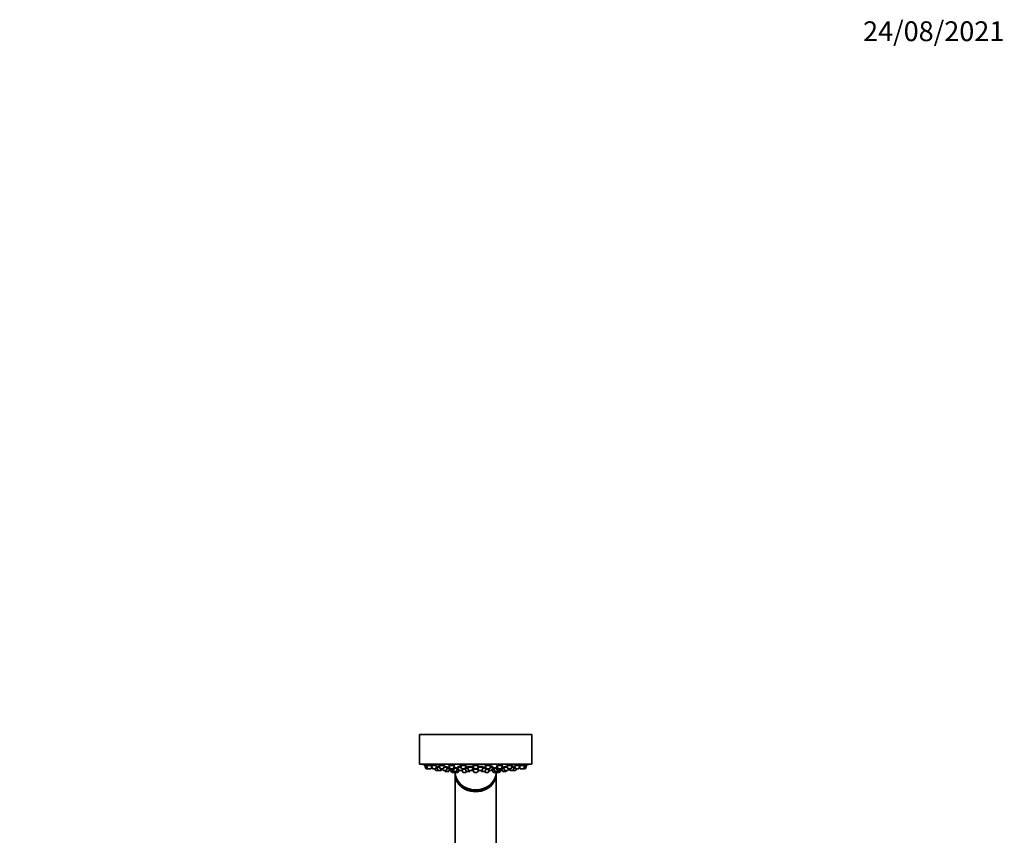
# Model space of a CAD drawing. Units: millimetres. Extents: x 0 to 1449, y 0 to 2760.
# Drawn here: x 853 to 1449, y 2252 to 2745 of the extents above; entities that cross this region are included whole.
import ezdxf
from ezdxf import colors
from ezdxf.entities.mleader import LeaderData, LeaderLine
from ezdxf.math import Vec2, Vec3

# ---------------------------------------------------------------- set-up
doc = ezdxf.new("R2010")
doc.units = ezdxf.units.MM
doc.layers.add('DV4_Défaut', color=7, linetype='Continuous')
doc.layers.add('Défaut', color=7, linetype='Continuous')

# ---------------------------------------------------------------- blocks, each defined once
blk = doc.blocks.new('_DOT')
at = {"color": 0}
blk.add_line((0, 0), (-1, 0), dxfattribs=at)
at = {"color": 0, "const_width": 0.333}
blk.add_lwpolyline([(-0.1665, 0, 1), (0.1665, 0, 1)], format="xyb", close=True, dxfattribs=at)
blk = doc.blocks.new('SE3')
at = {"layer": 'DV4_Défaut', "color": 7, "linetype": 'Continuous', "lineweight": 35}
for p, q in [((1095, 2312.61), (1163, 2312.61)), ((1095, 2312.61), (1095, 2294.61)), ((1163, 2294.61), (1163, 2312.61)), ((1095, 2294.61), (1163, 2294.61)), ((1098.25, 2293.82), (1099.24, 2293.82)), ((1098.25, 2293.82), (1098.93, 2292.01)), ((1098.4, 2294.24), (1098.4, 2293.82)), ((1099.21, 2291.82), (1100.2, 2291.82)), ((1099.24, 2293.82), (1102.12, 2293.82)), ((1099.24, 2293.82), (1099.92, 2292.01)), ((1099.39, 2294.23), (1099.39, 2293.82)), ((1100.2, 2291.82), (1101.79, 2291.82)), ((1102.07, 2292.01), (1102.44, 2293.01)), ((1102.14, 2293.82), (1105.28, 2293.82)), ((1102.14, 2293.82), (1102.82, 2292.01)), ((1102.29, 2294.2), (1102.29, 2293.82)), ((1103.1, 2291.82), (1104.68, 2291.82)), ((1104.33, 2291.82), (1104.61, 2291.07)), ((1104.89, 2290.88), (1106.42, 2290.88)), ((1104.96, 2292.01), (1105.64, 2293.82)), ((1105.29, 2292.88), (1105.47, 2292.88)), ((1105.47, 2292.88), (1107.1, 2292.88)), ((1105.47, 2292.88), (1106.14, 2291.07)), ((1105.72, 2293.3), (1105.72, 2292.88)), ((1106.42, 2290.88), (1108.01, 2290.88)), ((1106.75, 2293.82), (1110.08, 2293.82)), ((1106.75, 2293.82), (1107.43, 2292.01)), ((1106.9, 2294.16), (1106.9, 2293.82)), ((1107.71, 2291.82), (1109.29, 2291.82)), ((1108.01, 2290.88), (1108.17, 2290.88)), ((1108.29, 2291.07), (1108.57, 2291.82)), ((1108.45, 2291.07), (1108.72, 2291.82)), ((1108.89, 2291.82), (1109.16, 2291.07)), ((1109.44, 2290.88), (1111.03, 2290.88)), ((1109.57, 2292.01), (1110.25, 2293.82)), ((1109.9, 2292.88), (1111.99, 2292.88)), ((1110.34, 2290.88), (1110.55, 2290.33)), ((1110.83, 2290.13), (1112.41, 2290.13)), ((1111.31, 2291.07), (1111.99, 2292.88)), ((1111.71, 2292.13), (1113.07, 2292.13)), ((1112.69, 2290.33), (1113.22, 2291.73)), ((1112.75, 2293.82), (1116.25, 2293.82)), ((1112.75, 2293.82), (1113.43, 2292.01)), ((1112.79, 2292.88), (1113.11, 2292.88)), ((1112.79, 2292.88), (1113.46, 2291.07)), ((1112.9, 2294.1), (1112.9, 2293.82)), ((1113.04, 2293.22), (1113.04, 2292.88)), ((1113.71, 2291.82), (1115.3, 2291.82)), ((1113.74, 2290.88), (1115.33, 2290.88)), ((1114.05, 2290.88), (1114.43, 2289.87)), ((1114.71, 2289.67), (1116.3, 2289.67)), ((1115, 2290.88), (1115.2, 2290.33)), ((1115.48, 2290.13), (1117.07, 2290.13)), ((1115.58, 2292.01), (1116.25, 2293.82)), ((1115.61, 2291.07), (1116.29, 2292.88)), ((1115.9, 2292.88), (1116.29, 2292.88)), ((1116.01, 2292.13), (1118.03, 2292.13)), ((1116.04, 2292.88), (1116.04, 2292.94)), ((1116.14, 2290.13), (1116.24, 2289.87)), ((1116.5, 2289.67), (1116.5, 2289.07)), ((1116.52, 2289.67), (1118.11, 2289.67)), ((1117.35, 2290.33), (1118.03, 2292.13)), ((1117.85, 2291.67), (1118.52, 2291.67)), ((1117.88, 2292.13), (1117.88, 2292.26)), ((1118.07, 2292.88), (1120.1, 2292.88)), ((1118.07, 2292.88), (1118.75, 2291.07)), ((1118.32, 2293.22), (1118.32, 2292.88)), ((1118.39, 2289.87), (1118.8, 2290.98)), ((1119.03, 2290.88), (1120.61, 2290.88)), ((1119.75, 2293.82), (1123.25, 2293.82)), ((1119.75, 2293.82), (1120.43, 2292.01)), ((1119.9, 2294.09), (1119.9, 2293.82)), ((1120.61, 2290.88), (1120.8, 2290.88)), ((1120.71, 2291.82), (1122.29, 2291.82)), ((1120.78, 2290.93), (1121.18, 2289.87)), ((1120.9, 2291.07), (1121.17, 2291.82)), ((1121.12, 2291.67), (1122.77, 2291.67)), ((1121.46, 2289.67), (1123.05, 2289.67)), ((1122.57, 2292.01), (1123.25, 2293.82)), ((1122.61, 2292.1), (1123.27, 2290.33)), ((1122.62, 2292.13), (1124.26, 2292.13)), ((1122.75, 2292.43), (1122.75, 2292.13)), ((1123.1, 2293.82), (1123.1, 2293.9)), ((1123.33, 2289.87), (1123.44, 2290.15)), ((1123.55, 2290.13), (1125.14, 2290.13)), ((1123.98, 2292.88), (1127.48, 2292.88)), ((1123.98, 2292.88), (1124.66, 2291.07)), ((1124.23, 2293.18), (1124.23, 2292.88)), ((1124.94, 2290.88), (1126.53, 2290.88)), ((1125.42, 2290.33), (1125.63, 2290.88)), ((1126.81, 2291.07), (1127.48, 2292.88)), ((1126.96, 2291.48), (1127.4, 2291.48)), ((1127.23, 2292.88), (1127.23, 2293.11)), ((1127.25, 2293.82), (1130.75, 2293.82)), ((1127.25, 2293.82), (1127.93, 2292.01)), ((1127.25, 2291.67), (1130.57, 2291.67)), ((1127.25, 2291.67), (1127.93, 2289.87)), ((1127.4, 2294.02), (1127.4, 2293.82)), ((1127.4, 2291.95), (1127.4, 2291.67)), ((1128.21, 2291.82), (1129.8, 2291.82)), ((1128.21, 2289.67), (1129.8, 2289.67)), ((1130.08, 2292.01), (1130.75, 2293.82)), ((1130.08, 2289.87), (1130.66, 2291.43)), ((1130.26, 2292.5), (1130.8, 2291.07)), ((1130.4, 2292.88), (1133.62, 2292.88)), ((1130.6, 2293.82), (1130.6, 2293.97)), ((1131.08, 2290.88), (1132.66, 2290.88)), ((1132.38, 2290.88), (1132.59, 2290.33)), ((1132.87, 2290.13), (1134.46, 2290.13)), ((1132.94, 2291.07), (1133.62, 2292.88)), ((1133.34, 2292.13), (1135.39, 2292.13)), ((1133.37, 2292.88), (1133.37, 2293.17)), ((1134.57, 2290.15), (1134.68, 2289.87)), ((1134.74, 2290.33), (1135.4, 2292.1)), ((1134.76, 2293.82), (1138.26, 2293.82)), ((1134.76, 2293.82), (1135.44, 2292.01)), ((1134.96, 2289.67), (1136.55, 2289.67)), ((1135.24, 2291.67), (1136.51, 2291.67)), ((1135.26, 2292.13), (1135.26, 2292.43)), ((1135.72, 2291.82), (1137.3, 2291.82)), ((1136.46, 2291.82), (1136.74, 2291.07)), ((1136.83, 2289.87), (1137.21, 2290.88)), ((1137.02, 2290.88), (1138.6, 2290.88)), ((1137.58, 2292.01), (1138.26, 2293.82)), ((1137.91, 2292.88), (1139.56, 2292.88)), ((1138.11, 2293.82), (1138.11, 2294.04)), ((1138.6, 2290.88), (1138.98, 2290.88)), ((1138.88, 2291.07), (1139.56, 2292.88)), ((1139.03, 2291.46), (1139.62, 2289.87)), ((1139.1, 2291.67), (1140.15, 2291.67)), ((1139.31, 2292.88), (1139.31, 2293.22)), ((1139.9, 2289.67), (1141.49, 2289.67)), ((1139.98, 2292.13), (1141.68, 2292.13)), ((1139.98, 2292.13), (1140.66, 2290.33)), ((1140.13, 2292.26), (1140.13, 2292.13)), ((1140.94, 2290.13), (1142.52, 2290.13)), ((1141.4, 2292.88), (1142.11, 2292.88)), ((1141.4, 2292.88), (1142.07, 2291.07)), ((1141.5, 2289.07), (1141.5, 2289.67)), ((1141.65, 2293.01), (1141.65, 2292.88)), ((1141.71, 2289.67), (1143.3, 2289.67)), ((1141.75, 2293.82), (1145.25, 2293.82)), ((1141.75, 2293.82), (1142.43, 2292.01)), ((1141.77, 2289.87), (1141.87, 2290.13)), ((1142.36, 2290.88), (1143.94, 2290.88)), ((1142.71, 2291.82), (1144.3, 2291.82)), ((1142.81, 2290.33), (1143.01, 2290.88)), ((1143.58, 2289.87), (1143.96, 2290.88)), ((1143.96, 2290.88), (1144.27, 2290.88)), ((1144.22, 2291.07), (1144.55, 2291.96)), ((1144.55, 2291.07), (1144.79, 2291.73)), ((1144.58, 2292.01), (1145.25, 2293.82)), ((1144.64, 2292.13), (1146.05, 2292.13)), ((1144.64, 2292.13), (1145.32, 2290.33)), ((1144.79, 2292.21), (1144.79, 2292.13)), ((1145.1, 2293.82), (1145.1, 2294.1)), ((1145.6, 2290.13), (1147.18, 2290.13)), ((1145.77, 2292.88), (1148.11, 2292.88)), ((1145.77, 2292.88), (1146.45, 2291.07)), ((1146.73, 2290.88), (1148.32, 2290.88)), ((1147.46, 2290.33), (1147.67, 2290.88)), ((1147.76, 2293.82), (1148.44, 2292.01)), ((1147.91, 2293.82), (1151.26, 2293.82)), ((1148.32, 2290.88), (1148.56, 2290.88)), ((1148.6, 2291.07), (1148.88, 2291.82)), ((1148.72, 2291.82), (1150.3, 2291.82)), ((1148.85, 2291.07), (1149.12, 2291.82)), ((1149.28, 2291.82), (1149.56, 2291.07)), ((1149.84, 2290.88), (1151.43, 2290.88)), ((1150.58, 2292.01), (1151.26, 2293.82)), ((1150.91, 2292.88), (1152.39, 2292.88)), ((1151.11, 2293.82), (1151.11, 2294.16)), ((1151.43, 2290.88), (1151.48, 2290.88)), ((1151.48, 2290.88), (1153.07, 2290.88)), ((1151.71, 2291.07), (1152.39, 2292.88)), ((1152.14, 2292.88), (1152.14, 2293.3)), ((1152.37, 2293.82), (1153.05, 2292.01)), ((1152.39, 2292.88), (1152.72, 2292.88)), ((1152.74, 2293.82), (1155.87, 2293.82)), ((1153.07, 2290.88), (1153.12, 2290.88)), ((1153.33, 2291.82), (1154.91, 2291.82)), ((1153.35, 2291.07), (1153.63, 2291.82)), ((1153.4, 2291.07), (1153.68, 2291.82)), ((1155.19, 2292.01), (1155.87, 2293.82)), ((1155.57, 2293.01), (1155.94, 2292.01)), ((1155.72, 2293.82), (1155.72, 2294.2)), ((1155.89, 2293.82), (1158.77, 2293.82)), ((1156.22, 2291.82), (1157.81, 2291.82)), ((1157.81, 2291.82), (1158.8, 2291.82)), ((1158.09, 2292.01), (1158.77, 2293.82)), ((1158.62, 2293.82), (1158.62, 2294.22)), ((1158.77, 2293.82), (1159.75, 2293.82)), ((1159.08, 2292.01), (1159.75, 2293.82)), ((1159.6, 2294.24), (1159.6, 2294.24)), ((1159.6, 2293.82), (1159.6, 2294.24)), ((1116.5, 2288.78), (1116.5, 2228.78)), ((1141.5, 2228.78), (1141.5, 2288.78))]:
    blk.add_line(p, q, dxfattribs=at)
at = {"layer": 'DV4_Défaut', "color": 7, "linetype": 'Continuous', "lineweight": 18}
for p, q in [((1098.93, 2292.01), (1099.92, 2292.01)), ((1099.92, 2292.01), (1102.07, 2292.01)), ((1102.82, 2292.01), (1104.96, 2292.01)), ((1104.61, 2291.07), (1106.14, 2291.07)), ((1106.14, 2291.07), (1108.29, 2291.07)), ((1107.43, 2292.01), (1109.57, 2292.01)), ((1108.29, 2291.07), (1108.45, 2291.07)), ((1109.16, 2291.07), (1111.31, 2291.07)), ((1110.55, 2290.33), (1112.69, 2290.33)), ((1113.43, 2292.01), (1115.58, 2292.01)), ((1113.46, 2291.07), (1115.61, 2291.07)), ((1114.43, 2289.87), (1116.24, 2289.87)), ((1115.2, 2290.33), (1117.35, 2290.33)), ((1116.24, 2289.87), (1118.39, 2289.87)), ((1118.75, 2291.07), (1120.9, 2291.07)), ((1120.43, 2292.01), (1122.57, 2292.01)), ((1121.18, 2289.87), (1123.33, 2289.87)), ((1123.27, 2290.33), (1125.42, 2290.33)), ((1124.66, 2291.07), (1126.81, 2291.07)), ((1127.39, 2291.48), (1126.96, 2291.48)), ((1127.93, 2292.01), (1130.08, 2292.01)), ((1127.93, 2289.87), (1130.08, 2289.87)), ((1130.8, 2291.07), (1132.94, 2291.07)), ((1132.59, 2290.33), (1134.74, 2290.33)), ((1134.68, 2289.87), (1136.83, 2289.87)), ((1135.44, 2292.01), (1137.58, 2292.01)), ((1136.74, 2291.07), (1138.88, 2291.07)), ((1138.88, 2291.07), (1139.17, 2291.07)), ((1139.62, 2289.87), (1141.77, 2289.87)), ((1140.66, 2290.33), (1142.81, 2290.33)), ((1141.77, 2289.87), (1143.58, 2289.87)), ((1142.07, 2291.07), (1144.22, 2291.07)), ((1142.43, 2292.01), (1144.58, 2292.01)), ((1144.22, 2291.07), (1144.55, 2291.07)), ((1145.32, 2290.33), (1147.46, 2290.33)), ((1146.45, 2291.07), (1148.6, 2291.07)), ((1148.44, 2292.01), (1150.58, 2292.01)), ((1148.6, 2291.07), (1148.85, 2291.07)), ((1149.56, 2291.07), (1151.71, 2291.07)), ((1151.71, 2291.07), (1153.35, 2291.07)), ((1153.05, 2292.01), (1155.19, 2292.01)), ((1153.35, 2291.07), (1153.4, 2291.07)), ((1155.94, 2292.01), (1158.09, 2292.01)), ((1158.09, 2292.01), (1159.08, 2292.01))]:
    blk.add_line(p, q, dxfattribs=at)
at = {"layer": 'DV4_Défaut', "color": 7, "linetype": 'Continuous', "lineweight": 35}
for centre, radius, start, end in [((1129, 2457.53), 166.13, 258.71847, 259.38836), ((1099.21, 2292.12), 0.3, 200.55605, 270), ((1100.2, 2292.12), 0.3, 200.55605, 270), ((1101.79, 2292.12), 0.3, 270, 339.44395), ((1103.1, 2292.12), 0.3, 200.55605, 270), ((1104.89, 2291.18), 0.3, 200.55605, 270), ((1104.68, 2292.12), 0.3, 270, 339.44395), ((1106.42, 2291.18), 0.3, 200.55605, 270), ((1107.71, 2292.12), 0.3, 200.55605, 270), ((1108.01, 2291.18), 0.3, 270, 339.44395), ((1108.17, 2291.18), 0.3, 270, 339.44395), ((1109.44, 2291.18), 0.3, 200.55605, 270), ((1109.29, 2292.12), 0.3, 270, 339.44395), ((1110.83, 2290.43), 0.3, 200.55605, 270), ((1111.03, 2291.18), 0.3, 270, 339.44395), ((1112.41, 2290.43), 0.3, 270, 339.44395), ((1113.71, 2292.12), 0.3, 200.55605, 270), ((1113.74, 2291.18), 0.3, 200.55605, 270), ((1114.71, 2289.97), 0.3, 200.55605, 270), ((1115.48, 2290.43), 0.3, 200.55605, 270), ((1115.3, 2292.12), 0.3, 270, 339.44395), ((1115.33, 2291.18), 0.3, 270, 339.44395), ((1116.52, 2289.97), 0.3, 200.55605, 270), ((1116.3, 2289.97), 0.3, 270, 291.96842), ((1117.07, 2290.43), 0.3, 270, 339.44395), ((1118.11, 2289.97), 0.3, 270, 339.44395), ((1119.03, 2291.18), 0.3, 200.55605, 270), ((1120.71, 2292.12), 0.3, 200.55605, 270), ((1120.61, 2291.18), 0.3, 270, 339.44395), ((1121.46, 2289.97), 0.3, 200.55605, 270), ((1122.29, 2292.12), 0.3, 270, 339.44395), ((1123.05, 2289.97), 0.3, 270, 339.44395), ((1123.55, 2290.43), 0.3, 200.55605, 270), ((1124.94, 2291.18), 0.3, 200.55605, 270), ((1125.14, 2290.43), 0.3, 270, 339.44395), ((1129, 2301.88), 11.35, 255.70269, 263.16916), ((1126.53, 2291.18), 0.3, 270, 339.44395), ((1128.21, 2292.12), 0.3, 200.55605, 270), ((1128.21, 2289.97), 0.3, 200.55605, 270), ((1129.8, 2292.12), 0.3, 270, 339.44395), ((1129.8, 2289.97), 0.3, 270, 339.44395), ((1129, 2301.88), 11.35, 276.83084, 284.29731), ((1131.08, 2291.18), 0.3, 200.55605, 270), ((1132.87, 2290.43), 0.3, 200.55605, 270), ((1132.66, 2291.18), 0.3, 270, 339.44395), ((1134.46, 2290.43), 0.3, 270, 339.44395), ((1134.96, 2289.97), 0.3, 200.55605, 270), ((1135.72, 2292.12), 0.3, 200.55605, 270), ((1136.55, 2289.97), 0.3, 270, 339.44395), ((1137.02, 2291.18), 0.3, 200.55605, 270), ((1137.3, 2292.12), 0.3, 270, 339.44395), ((1138.6, 2291.18), 0.3, 270, 339.44395), ((1138.98, 2291.18), 0.3, 270, 318.95437), ((1139.9, 2289.97), 0.3, 200.55605, 270), ((1140.94, 2290.43), 0.3, 200.55605, 270), ((1141.49, 2289.97), 0.3, 270, 339.44395), ((1141.71, 2289.97), 0.3, 248.03125, 270), ((1142.36, 2291.18), 0.3, 200.55605, 270), ((1142.71, 2292.12), 0.3, 200.55605, 270), ((1142.52, 2290.43), 0.3, 270, 339.44395), ((1143.3, 2289.97), 0.3, 270, 339.44395), ((1143.94, 2291.18), 0.3, 270, 339.44395), ((1144.27, 2291.18), 0.3, 270, 339.44395), ((1144.3, 2292.12), 0.3, 270, 339.44395), ((1129, 2457.53), 166.13, 275.39252, 275.45282), ((1145.6, 2290.43), 0.3, 200.55605, 270), ((1146.73, 2291.18), 0.3, 200.55605, 270), ((1147.18, 2290.43), 0.3, 270, 339.44395), ((1148.32, 2291.18), 0.3, 270, 339.44395), ((1148.72, 2292.12), 0.3, 200.55605, 270), ((1148.56, 2291.18), 0.3, 270, 339.44395), ((1149.84, 2291.18), 0.3, 200.55605, 270), ((1150.3, 2292.12), 0.3, 270, 339.44395), ((1151.43, 2291.18), 0.3, 270, 339.44395), ((1151.48, 2291.18), 0.3, 264.71789, 270), ((1153.33, 2292.12), 0.3, 200.55605, 270), ((1153.07, 2291.18), 0.3, 270, 339.44395), ((1153.12, 2291.18), 0.3, 270, 339.44395), ((1154.91, 2292.12), 0.3, 270, 339.44395), ((1156.22, 2292.12), 0.3, 200.55605, 270), ((1157.81, 2292.12), 0.3, 270, 339.44395), ((1158.8, 2292.12), 0.3, 270, 339.44395), ((1129, 2457.53), 166.13, 280.60911, 281.28153)]:
    blk.add_arc(centre, radius, start, end, dxfattribs=at)
for centre, major_axis, ratio, start_param, end_param in [((1129, 2289.87), (-12.5, 0), 0.866025, 0.018221, 3.123372), ((1128.36, 2301.88), (0, 11.33), 0.5, 2.858039, 3.015228), ((1129, 2289.07), (-12.5, 0), 0.866025, 0, 3.141593), ((1129, 2288.78), (-12.5, 0), 0.866025, 6.26979, 6.283185), ((1129, 2288.78), (-12.5, 0), 0.866025, 0, 3.154988)]:
    blk.add_ellipse(centre, major_axis=major_axis, ratio=ratio, start_param=start_param, end_param=end_param, dxfattribs=at)
for points, knots in [([(1099.42, 2294.06), (1099.35, 2294.07), (1099.27, 2294.08), (1099.2, 2294.1), (1099.05, 2294.12), (1098.9, 2294.15), (1098.78, 2294.17), (1098.67, 2294.19), (1098.57, 2294.21), (1098.51, 2294.22), (1098.45, 2294.23), (1098.41, 2294.24), (1098.41, 2294.24), (1098.41, 2294.24), (1098.4, 2294.24), (1098.4, 2294.24)], [0, 0, 0, 0, 0.128702, 0.128702, 0.128702, 0.415786, 0.415786, 0.415786, 0.69911, 0.69911, 0.69911, 0.978079, 0.978079, 0.978079, 1, 1, 1, 1]), ([(1102.11, 2293.81), (1102.01, 2293.84), (1101.89, 2293.86), (1101.76, 2293.89), (1101.6, 2293.92), (1101.42, 2293.95), (1101.24, 2293.98), (1101.07, 2294.02), (1100.88, 2294.05), (1100.7, 2294.08), (1100.52, 2294.11), (1100.34, 2294.13), (1100.19, 2294.16), (1100.03, 2294.18), (1099.89, 2294.2), (1099.77, 2294.21), (1099.66, 2294.22), (1099.56, 2294.23), (1099.5, 2294.24), (1099.44, 2294.24), (1099.4, 2294.24), (1099.39, 2294.23), (1099.39, 2294.23), (1099.39, 2294.23), (1099.39, 2294.23)], [0, 0, 0, 0, 0.1187994, 0.1187994, 0.1187994, 0.2647708, 0.2647708, 0.2647708, 0.4118186, 0.4118186, 0.4118186, 0.5584776, 0.5584776, 0.5584776, 0.7034281, 0.7034281, 0.7034281, 0.8461347, 0.8461347, 0.8461347, 0.9870846, 0.9870846, 0.9870846, 1, 1, 1, 1]), ([(1105.27, 2293.81), (1105.21, 2293.83), (1105.15, 2293.85), (1105.08, 2293.87), (1104.96, 2293.9), (1104.81, 2293.93), (1104.65, 2293.96), (1104.49, 2293.99), (1104.32, 2294.03), (1104.14, 2294.06), (1103.96, 2294.09), (1103.77, 2294.12), (1103.59, 2294.14), (1103.41, 2294.16), (1103.24, 2294.19), (1103.08, 2294.2), (1102.93, 2294.22), (1102.78, 2294.23), (1102.67, 2294.23), (1102.55, 2294.24), (1102.46, 2294.24), (1102.4, 2294.23), (1102.33, 2294.23), (1102.3, 2294.22), (1102.29, 2294.2), (1102.29, 2294.2), (1102.29, 2294.2), (1102.29, 2294.2)], [0, 0, 0, 0, 0.078769, 0.078769, 0.078769, 0.20966, 0.20966, 0.20966, 0.341767, 0.341767, 0.341767, 0.473832, 0.473832, 0.473832, 0.604583, 0.604583, 0.604583, 0.733343, 0.733343, 0.733343, 0.860353, 0.860353, 0.860353, 0.986613, 0.986613, 0.986613, 1, 1, 1, 1]), ([(1106.98, 2293.19), (1106.96, 2293.19), (1106.94, 2293.2), (1106.92, 2293.2), (1106.74, 2293.22), (1106.56, 2293.24), (1106.41, 2293.25), (1106.25, 2293.27), (1106.11, 2293.28), (1105.99, 2293.29), (1105.88, 2293.3), (1105.79, 2293.3), (1105.72, 2293.3), (1105.66, 2293.3), (1105.62, 2293.3), (1105.62, 2293.29), (1105.62, 2293.29), (1105.62, 2293.29), (1105.62, 2293.29)], [0, 0, 0, 0, 0.0299046, 0.0299046, 0.0299046, 0.2700822, 0.2700822, 0.2700822, 0.5080936, 0.5080936, 0.5080936, 0.7437599, 0.7437599, 0.7437599, 0.9779451, 0.9779451, 0.9779451, 1, 1, 1, 1]), ([(1110.1, 2293.75), (1110.1, 2293.76), (1110.1, 2293.76), (1110.1, 2293.77), (1110.09, 2293.79), (1110.04, 2293.82), (1109.97, 2293.85), (1109.91, 2293.88), (1109.81, 2293.91), (1109.69, 2293.94), (1109.56, 2293.97), (1109.42, 2294), (1109.26, 2294.04), (1109.1, 2294.07), (1108.92, 2294.1), (1108.74, 2294.12), (1108.56, 2294.15), (1108.37, 2294.17), (1108.19, 2294.19), (1108.02, 2294.21), (1107.84, 2294.22), (1107.69, 2294.23), (1107.54, 2294.24), (1107.4, 2294.24), (1107.28, 2294.24), (1107.17, 2294.23), (1107.07, 2294.23), (1107.01, 2294.21), (1106.94, 2294.2), (1106.91, 2294.18), (1106.9, 2294.16), (1106.9, 2294.16), (1106.9, 2294.16), (1106.9, 2294.15)], [0, 0, 0, 0, 0.019098, 0.019098, 0.019098, 0.126378, 0.126378, 0.126378, 0.234853, 0.234853, 0.234853, 0.344527, 0.344527, 0.344527, 0.454425, 0.454425, 0.454425, 0.563445, 0.563445, 0.563445, 0.670875, 0.670875, 0.670875, 0.776737, 0.776737, 0.776737, 0.881749, 0.881749, 0.881749, 0.986968, 0.986968, 0.986968, 1, 1, 1, 1]), ([(1111.84, 2292.89), (1111.84, 2292.89), (1111.84, 2292.9), (1111.83, 2292.9), (1111.82, 2292.92), (1111.78, 2292.94), (1111.71, 2292.96), (1111.64, 2292.98), (1111.54, 2293.01), (1111.42, 2293.03), (1111.3, 2293.06), (1111.15, 2293.08), (1110.99, 2293.11), (1110.83, 2293.13), (1110.65, 2293.16), (1110.48, 2293.18), (1110.33, 2293.2), (1110.18, 2293.22), (1110.03, 2293.23)], [0, 0, 0, 0, 0.039343, 0.039343, 0.039343, 0.23623, 0.23623, 0.23623, 0.434532, 0.434532, 0.434532, 0.634576, 0.634576, 0.634576, 0.835402, 0.835402, 0.835402, 1, 1, 1, 1]), ([(1113.03, 2292.25), (1112.97, 2292.26), (1112.89, 2292.28), (1112.79, 2292.29), (1112.67, 2292.3), (1112.53, 2292.32), (1112.37, 2292.34), (1112.21, 2292.36), (1112.04, 2292.38), (1111.86, 2292.4), (1111.84, 2292.4), (1111.83, 2292.4), (1111.81, 2292.41)], [0, 0, 0, 0, 0.2694777, 0.2694777, 0.2694777, 0.618364, 0.618364, 0.618364, 0.9691181, 0.9691181, 0.9691181, 1, 1, 1, 1]), ([(1116.1, 2293.81), (1116.1, 2293.82), (1116.1, 2293.82), (1116.1, 2293.83), (1116.09, 2293.85), (1116.05, 2293.89), (1115.98, 2293.92), (1115.91, 2293.95), (1115.82, 2293.98), (1115.69, 2294.01), (1115.57, 2294.04), (1115.42, 2294.08), (1115.26, 2294.1), (1115.1, 2294.13), (1114.93, 2294.16), (1114.75, 2294.18), (1114.57, 2294.2), (1114.38, 2294.21), (1114.21, 2294.22), (1114.03, 2294.23), (1113.86, 2294.24), (1113.7, 2294.24), (1113.55, 2294.24), (1113.41, 2294.23), (1113.3, 2294.22), (1113.18, 2294.21), (1113.09, 2294.2), (1113.02, 2294.18), (1112.95, 2294.16), (1112.92, 2294.13), (1112.91, 2294.11), (1112.91, 2294.1), (1112.9, 2294.1), (1112.9, 2294.1)], [0, 0, 0, 0, 0.0168677, 0.0168677, 0.0168677, 0.1253288, 0.1253288, 0.1253288, 0.2347898, 0.2347898, 0.2347898, 0.3447401, 0.3447401, 0.3447401, 0.4540579, 0.4540579, 0.4540579, 0.5618962, 0.5618962, 0.5618962, 0.6680908, 0.6680908, 0.6680908, 0.7732159, 0.7732159, 0.7732159, 0.8782894, 0.8782894, 0.8782894, 0.9843252, 0.9843252, 0.9843252, 1, 1, 1, 1]), ([(1112.94, 2293.21), (1112.94, 2293.21), (1112.94, 2293.2), (1112.95, 2293.19), (1112.96, 2293.18), (1112.99, 2293.16), (1113.02, 2293.15)], [0, 0, 0, 0, 0.433894, 0.433894, 0.433894, 1, 1, 1, 1]), ([(1116.02, 2292.88), (1116.04, 2292.88), (1116.05, 2292.88), (1116.06, 2292.89), (1116.12, 2292.9), (1116.14, 2292.92), (1116.14, 2292.94), (1116.13, 2292.95), (1116.12, 2292.97), (1116.09, 2292.98)], [0, 0, 0, 0, 0.137647, 0.137647, 0.137647, 0.671503, 0.671503, 0.671503, 1, 1, 1, 1]), ([(1117.88, 2292.26), (1117.88, 2292.26), (1117.87, 2292.27), (1117.87, 2292.27), (1117.85, 2292.28), (1117.81, 2292.3), (1117.73, 2292.32), (1117.66, 2292.34), (1117.56, 2292.36), (1117.43, 2292.38), (1117.31, 2292.4), (1117.16, 2292.42), (1117, 2292.44), (1116.84, 2292.45), (1116.66, 2292.47), (1116.48, 2292.49), (1116.37, 2292.5), (1116.26, 2292.51), (1116.15, 2292.51)], [0, 0, 0, 0, 0.05414, 0.05414, 0.05414, 0.258171, 0.258171, 0.258171, 0.463058, 0.463058, 0.463058, 0.66876, 0.66876, 0.66876, 0.87455, 0.87455, 0.87455, 1, 1, 1, 1]), ([(1118.44, 2291.92), (1118.33, 2291.93), (1118.2, 2291.95), (1118.06, 2291.96), (1118.03, 2291.96), (1118, 2291.96), (1117.97, 2291.97)], [0, 0, 0, 0, 0.8294574, 0.8294574, 0.8294574, 1, 1, 1, 1]), ([(1119.95, 2293.28), (1119.9, 2293.28), (1119.84, 2293.28), (1119.78, 2293.29), (1119.6, 2293.3), (1119.42, 2293.3), (1119.25, 2293.3), (1119.09, 2293.3), (1118.93, 2293.3), (1118.79, 2293.29), (1118.66, 2293.29), (1118.54, 2293.27), (1118.45, 2293.26), (1118.36, 2293.24), (1118.29, 2293.22), (1118.26, 2293.2), (1118.22, 2293.18), (1118.21, 2293.16), (1118.24, 2293.13), (1118.25, 2293.12), (1118.27, 2293.11), (1118.3, 2293.09)], [0, 0, 0, 0, 0.056028, 0.056028, 0.056028, 0.226614, 0.226614, 0.226614, 0.395986, 0.395986, 0.395986, 0.565177, 0.565177, 0.565177, 0.735278, 0.735278, 0.735278, 0.906989, 0.906989, 0.906989, 1, 1, 1, 1]), ([(1123.1, 2293.88), (1123.1, 2293.89), (1123.1, 2293.9), (1123.09, 2293.91), (1123.07, 2293.95), (1123.01, 2293.98), (1122.93, 2294.01), (1122.85, 2294.04), (1122.74, 2294.07), (1122.61, 2294.1), (1122.48, 2294.13), (1122.33, 2294.15), (1122.16, 2294.17), (1121.99, 2294.19), (1121.82, 2294.21), (1121.63, 2294.22), (1121.46, 2294.23), (1121.27, 2294.24), (1121.1, 2294.24), (1120.93, 2294.24), (1120.76, 2294.23), (1120.62, 2294.22), (1120.47, 2294.21), (1120.34, 2294.2), (1120.23, 2294.18), (1120.12, 2294.16), (1120.04, 2294.14), (1119.98, 2294.11), (1119.93, 2294.09), (1119.9, 2294.06), (1119.9, 2294.03)], [0, 0, 0, 0, 0.037674, 0.037674, 0.037674, 0.147224, 0.147224, 0.147224, 0.257139, 0.257139, 0.257139, 0.366459, 0.366459, 0.366459, 0.474319, 0.474319, 0.474319, 0.580528, 0.580528, 0.580528, 0.685639, 0.685639, 0.685639, 0.790661, 0.790661, 0.790661, 0.896615, 0.896615, 0.896615, 1, 1, 1, 1]), ([(1124.1, 2292.55), (1124.07, 2292.56), (1124.03, 2292.56), (1124, 2292.56), (1123.82, 2292.56), (1123.65, 2292.55), (1123.5, 2292.55), (1123.35, 2292.54), (1123.21, 2292.53), (1123.1, 2292.52), (1122.99, 2292.51), (1122.9, 2292.5), (1122.84, 2292.48), (1122.78, 2292.46), (1122.75, 2292.45), (1122.75, 2292.43), (1122.75, 2292.43), (1122.75, 2292.43), (1122.75, 2292.43)], [0, 0, 0, 0, 0.04869, 0.04869, 0.04869, 0.284788, 0.284788, 0.284788, 0.520729, 0.520729, 0.520729, 0.757404, 0.757404, 0.757404, 0.995387, 0.995387, 0.995387, 1, 1, 1, 1]), ([(1127.33, 2293.04), (1127.33, 2293.05), (1127.33, 2293.06), (1127.32, 2293.07), (1127.3, 2293.09), (1127.25, 2293.12), (1127.17, 2293.14), (1127.09, 2293.17), (1126.98, 2293.19), (1126.85, 2293.21), (1126.72, 2293.23), (1126.57, 2293.25), (1126.41, 2293.27), (1126.24, 2293.28), (1126.06, 2293.29), (1125.89, 2293.3), (1125.71, 2293.3), (1125.53, 2293.3), (1125.35, 2293.3), (1125.18, 2293.3), (1125.01, 2293.29), (1124.86, 2293.28), (1124.72, 2293.27), (1124.58, 2293.26), (1124.47, 2293.24), (1124.36, 2293.22), (1124.28, 2293.2), (1124.22, 2293.18), (1124.16, 2293.15), (1124.13, 2293.13), (1124.13, 2293.1), (1124.14, 2293.08), (1124.16, 2293.06), (1124.21, 2293.04)], [0, 0, 0, 0, 0.033539, 0.033539, 0.033539, 0.133001, 0.133001, 0.133001, 0.232504, 0.232504, 0.232504, 0.331444, 0.331444, 0.331444, 0.429429, 0.429429, 0.429429, 0.526499, 0.526499, 0.526499, 0.623096, 0.623096, 0.623096, 0.719859, 0.719859, 0.719859, 0.817345, 0.817345, 0.817345, 0.915806, 0.915806, 0.915806, 1, 1, 1, 1]), ([(1130.6, 2293.95), (1130.6, 2293.97), (1130.6, 2293.98), (1130.59, 2293.99), (1130.57, 2294.02), (1130.52, 2294.05), (1130.44, 2294.08), (1130.36, 2294.11), (1130.25, 2294.14), (1130.12, 2294.16), (1129.99, 2294.18), (1129.83, 2294.2), (1129.67, 2294.21), (1129.51, 2294.23), (1129.33, 2294.23), (1129.15, 2294.24), (1128.97, 2294.24), (1128.79, 2294.24), (1128.62, 2294.23), (1128.45, 2294.22), (1128.28, 2294.21), (1128.14, 2294.19), (1127.99, 2294.18), (1127.85, 2294.15), (1127.75, 2294.13), (1127.64, 2294.1), (1127.55, 2294.08), (1127.49, 2294.05), (1127.43, 2294.02), (1127.4, 2293.99), (1127.4, 2293.95)], [0, 0, 0, 0, 0.036838, 0.036838, 0.036838, 0.14668, 0.14668, 0.14668, 0.256242, 0.256242, 0.256242, 0.364503, 0.364503, 0.364503, 0.471088, 0.471088, 0.471088, 0.576383, 0.576383, 0.576383, 0.681328, 0.681328, 0.681328, 0.786981, 0.786981, 0.786981, 0.894092, 0.894092, 0.894092, 1, 1, 1, 1]), ([(1127.93, 2292.05), (1127.88, 2292.05), (1127.83, 2292.04), (1127.79, 2292.04), (1127.67, 2292.03), (1127.58, 2292.01), (1127.51, 2292), (1127.45, 2291.99), (1127.41, 2291.97), (1127.41, 2291.96), (1127.41, 2291.96), (1127.4, 2291.95), (1127.4, 2291.95)], [0, 0, 0, 0, 0.154904, 0.154904, 0.154904, 0.558169, 0.558169, 0.558169, 0.962748, 0.962748, 0.962748, 1, 1, 1, 1]), ([(1130.47, 2292.01), (1130.4, 2292.02), (1130.3, 2292.03), (1130.17, 2292.04), (1130.14, 2292.04), (1130.11, 2292.05), (1130.08, 2292.05)], [0, 0, 0, 0, 0.801508, 0.801508, 0.801508, 1, 1, 1, 1]), ([(1133.47, 2293.1), (1133.47, 2293.11), (1133.47, 2293.12), (1133.46, 2293.13), (1133.44, 2293.15), (1133.39, 2293.18), (1133.31, 2293.2), (1133.23, 2293.22), (1133.12, 2293.24), (1132.99, 2293.26), (1132.86, 2293.27), (1132.71, 2293.28), (1132.55, 2293.29), (1132.38, 2293.3), (1132.21, 2293.3), (1132.03, 2293.3), (1131.85, 2293.3), (1131.67, 2293.3), (1131.5, 2293.29), (1131.33, 2293.28), (1131.16, 2293.27), (1131.01, 2293.25), (1130.86, 2293.23), (1130.72, 2293.21), (1130.61, 2293.19), (1130.57, 2293.18), (1130.53, 2293.17), (1130.49, 2293.17)], [0, 0, 0, 0, 0.0433024, 0.0433024, 0.0433024, 0.1746813, 0.1746813, 0.1746813, 0.3056246, 0.3056246, 0.3056246, 0.4353835, 0.4353835, 0.4353835, 0.5638658, 0.5638658, 0.5638658, 0.6915472, 0.6915472, 0.6915472, 0.819241, 0.819241, 0.819241, 0.9477423, 0.9477423, 0.9477423, 1, 1, 1, 1]), ([(1135.26, 2292.43), (1135.26, 2292.43), (1135.26, 2292.44), (1135.26, 2292.44), (1135.24, 2292.46), (1135.19, 2292.48), (1135.11, 2292.49), (1135.04, 2292.51), (1134.93, 2292.52), (1134.81, 2292.53), (1134.68, 2292.54), (1134.53, 2292.55), (1134.37, 2292.55), (1134.21, 2292.56), (1134.04, 2292.56), (1133.86, 2292.55), (1133.74, 2292.55), (1133.61, 2292.55), (1133.49, 2292.54)], [0, 0, 0, 0, 0.056776, 0.056776, 0.056776, 0.25951, 0.25951, 0.25951, 0.461679, 0.461679, 0.461679, 0.662685, 0.662685, 0.662685, 0.862634, 0.862634, 0.862634, 1, 1, 1, 1]), ([(1138.11, 2294.03), (1138.11, 2294.04), (1138.11, 2294.05), (1138.1, 2294.06), (1138.08, 2294.09), (1138.03, 2294.12), (1137.95, 2294.14), (1137.87, 2294.16), (1137.76, 2294.18), (1137.63, 2294.2), (1137.51, 2294.22), (1137.36, 2294.23), (1137.19, 2294.23), (1137.03, 2294.24), (1136.86, 2294.24), (1136.68, 2294.23), (1136.51, 2294.23), (1136.32, 2294.22), (1136.15, 2294.2), (1135.98, 2294.19), (1135.81, 2294.17), (1135.66, 2294.15), (1135.51, 2294.12), (1135.38, 2294.1), (1135.27, 2294.07), (1135.15, 2294.04), (1135.06, 2294.01), (1135, 2293.98), (1134.94, 2293.94), (1134.91, 2293.91), (1134.91, 2293.88)], [0, 0, 0, 0, 0.034359, 0.034359, 0.034359, 0.143868, 0.143868, 0.143868, 0.252539, 0.252539, 0.252539, 0.359559, 0.359559, 0.359559, 0.465121, 0.465121, 0.465121, 0.570058, 0.570058, 0.570058, 0.675441, 0.675441, 0.675441, 0.782138, 0.782138, 0.782138, 0.890466, 0.890466, 0.890466, 1, 1, 1, 1]), ([(1139.41, 2293.16), (1139.41, 2293.17), (1139.41, 2293.17), (1139.4, 2293.18), (1139.38, 2293.2), (1139.33, 2293.23), (1139.25, 2293.24), (1139.17, 2293.26), (1139.07, 2293.27), (1138.94, 2293.28), (1138.81, 2293.29), (1138.66, 2293.3), (1138.5, 2293.3), (1138.36, 2293.3), (1138.22, 2293.3), (1138.07, 2293.3)], [0, 0, 0, 0, 0.075905, 0.075905, 0.075905, 0.318597, 0.318597, 0.318597, 0.559805, 0.559805, 0.559805, 0.798584, 0.798584, 0.798584, 1, 1, 1, 1]), ([(1140.04, 2291.97), (1139.99, 2291.96), (1139.95, 2291.96), (1139.9, 2291.95), (1139.75, 2291.94), (1139.61, 2291.92), (1139.49, 2291.91), (1139.37, 2291.9), (1139.27, 2291.88), (1139.21, 2291.87), (1139.14, 2291.86), (1139.1, 2291.85), (1139.1, 2291.84), (1139.1, 2291.84), (1139.1, 2291.84), (1139.1, 2291.84)], [0, 0, 0, 0, 0.08189, 0.08189, 0.08189, 0.37745, 0.37745, 0.37745, 0.67305, 0.67305, 0.67305, 0.968073, 0.968073, 0.968073, 1, 1, 1, 1]), ([(1141.54, 2292.49), (1141.5, 2292.49), (1141.46, 2292.48), (1141.42, 2292.48), (1141.24, 2292.46), (1141.07, 2292.44), (1140.92, 2292.42), (1140.76, 2292.41), (1140.62, 2292.39), (1140.51, 2292.37), (1140.39, 2292.35), (1140.3, 2292.33), (1140.24, 2292.31), (1140.17, 2292.29), (1140.14, 2292.27), (1140.13, 2292.26), (1140.13, 2292.26), (1140.13, 2292.26), (1140.13, 2292.26)], [0, 0, 0, 0, 0.052963, 0.052963, 0.052963, 0.285091, 0.285091, 0.285091, 0.518488, 0.518488, 0.518488, 0.752579, 0.752579, 0.752579, 0.986475, 0.986475, 0.986475, 1, 1, 1, 1]), ([(1142.01, 2293.1), (1141.98, 2293.1), (1141.94, 2293.09), (1141.91, 2293.08), (1141.8, 2293.06), (1141.71, 2293.03), (1141.64, 2293.01), (1141.58, 2292.98), (1141.55, 2292.96), (1141.55, 2292.94), (1141.55, 2292.92), (1141.58, 2292.9), (1141.63, 2292.88), (1141.65, 2292.88), (1141.66, 2292.88), (1141.68, 2292.88)], [0, 0, 0, 0, 0.075538, 0.075538, 0.075538, 0.363904, 0.363904, 0.363904, 0.652606, 0.652606, 0.652606, 0.939766, 0.939766, 0.939766, 1, 1, 1, 1]), ([(1145.1, 2294.1), (1145.1, 2294.1), (1145.1, 2294.11), (1145.1, 2294.12), (1145.08, 2294.15), (1145.03, 2294.17), (1144.95, 2294.19), (1144.88, 2294.21), (1144.77, 2294.22), (1144.65, 2294.23), (1144.52, 2294.24), (1144.37, 2294.24), (1144.21, 2294.24), (1144.05, 2294.24), (1143.88, 2294.23), (1143.71, 2294.22), (1143.53, 2294.2), (1143.35, 2294.19), (1143.18, 2294.17), (1143, 2294.14), (1142.84, 2294.12), (1142.68, 2294.09), (1142.53, 2294.06), (1142.39, 2294.03), (1142.28, 2294), (1142.16, 2293.97), (1142.07, 2293.94), (1142, 2293.91), (1141.94, 2293.87), (1141.91, 2293.84), (1141.9, 2293.82), (1141.9, 2293.81), (1141.9, 2293.81), (1141.9, 2293.81)], [0, 0, 0, 0, 0.030867, 0.030867, 0.030867, 0.139517, 0.139517, 0.139517, 0.247003, 0.247003, 0.247003, 0.352908, 0.352908, 0.352908, 0.45792, 0.45792, 0.45792, 0.563091, 0.563091, 0.563091, 0.669384, 0.669384, 0.669384, 0.77729, 0.77729, 0.77729, 0.886618, 0.886618, 0.886618, 0.996549, 0.996549, 0.996549, 1, 1, 1, 1]), ([(1145.96, 2292.38), (1145.83, 2292.36), (1145.7, 2292.35), (1145.59, 2292.34), (1145.43, 2292.32), (1145.29, 2292.3), (1145.17, 2292.28), (1145.06, 2292.27), (1144.96, 2292.25), (1144.9, 2292.24), (1144.83, 2292.23), (1144.8, 2292.22), (1144.79, 2292.21), (1144.79, 2292.21), (1144.79, 2292.21), (1144.79, 2292.21)], [0, 0, 0, 0, 0.193634, 0.193634, 0.193634, 0.456477, 0.456477, 0.456477, 0.718583, 0.718583, 0.718583, 0.979269, 0.979269, 0.979269, 1, 1, 1, 1]), ([(1147.98, 2293.26), (1147.9, 2293.25), (1147.82, 2293.25), (1147.75, 2293.24), (1147.57, 2293.22), (1147.39, 2293.2), (1147.21, 2293.18), (1147.04, 2293.15), (1146.87, 2293.13), (1146.71, 2293.1), (1146.56, 2293.08), (1146.41, 2293.05), (1146.3, 2293.03), (1146.18, 2293), (1146.09, 2292.98), (1146.02, 2292.95), (1145.96, 2292.93), (1145.93, 2292.91), (1145.92, 2292.9), (1145.92, 2292.9), (1145.92, 2292.89), (1145.92, 2292.89)], [0, 0, 0, 0, 0.078899, 0.078899, 0.078899, 0.258968, 0.258968, 0.258968, 0.440836, 0.440836, 0.440836, 0.624198, 0.624198, 0.624198, 0.808084, 0.808084, 0.808084, 0.991272, 0.991272, 0.991272, 1, 1, 1, 1]), ([(1151.11, 2294.15), (1151.11, 2294.16), (1151.11, 2294.17), (1151.11, 2294.17), (1151.09, 2294.19), (1151.04, 2294.21), (1150.97, 2294.22), (1150.9, 2294.23), (1150.79, 2294.24), (1150.67, 2294.24), (1150.55, 2294.24), (1150.4, 2294.23), (1150.25, 2294.22), (1150.09, 2294.22), (1149.92, 2294.2), (1149.74, 2294.18), (1149.57, 2294.16), (1149.39, 2294.14), (1149.21, 2294.11), (1149.04, 2294.09), (1148.87, 2294.06), (1148.71, 2294.03), (1148.56, 2294), (1148.41, 2293.96), (1148.3, 2293.93), (1148.18, 2293.9), (1148.08, 2293.87), (1148.02, 2293.84), (1147.95, 2293.81), (1147.92, 2293.78), (1147.91, 2293.76), (1147.91, 2293.76), (1147.91, 2293.76), (1147.91, 2293.75)], [0, 0, 0, 0, 0.0272771, 0.0272771, 0.0272771, 0.1347579, 0.1347579, 0.1347579, 0.2410504, 0.2410504, 0.2410504, 0.346214, 0.346214, 0.346214, 0.4512445, 0.4512445, 0.4512445, 0.5571715, 0.5571715, 0.5571715, 0.6646411, 0.6646411, 0.6646411, 0.7736543, 0.7736543, 0.7736543, 0.8835381, 0.8835381, 0.8835381, 0.9932078, 0.9932078, 0.9932078, 1, 1, 1, 1]), ([(1152.24, 2293.28), (1152.24, 2293.29), (1152.23, 2293.29), (1152.23, 2293.29), (1152.22, 2293.3), (1152.17, 2293.3), (1152.1, 2293.3), (1152.03, 2293.3), (1151.93, 2293.3), (1151.8, 2293.29), (1151.68, 2293.28), (1151.54, 2293.27), (1151.38, 2293.25), (1151.27, 2293.24), (1151.16, 2293.23), (1151.04, 2293.21)], [0, 0, 0, 0, 0.062538, 0.062538, 0.062538, 0.317225, 0.317225, 0.317225, 0.57081, 0.57081, 0.57081, 0.824401, 0.824401, 0.824401, 1, 1, 1, 1]), ([(1152.62, 2293.15), (1152.59, 2293.15), (1152.56, 2293.14), (1152.52, 2293.14), (1152.4, 2293.12), (1152.26, 2293.1), (1152.14, 2293.09)], [0, 0, 0, 0, 0.203689, 0.203689, 0.203689, 1, 1, 1, 1]), ([(1155.72, 2294.2), (1155.72, 2294.2), (1155.72, 2294.21), (1155.71, 2294.21), (1155.7, 2294.22), (1155.66, 2294.23), (1155.58, 2294.24), (1155.51, 2294.24), (1155.41, 2294.24), (1155.29, 2294.23), (1155.17, 2294.22), (1155.03, 2294.21), (1154.88, 2294.2), (1154.72, 2294.18), (1154.55, 2294.16), (1154.38, 2294.13), (1154.2, 2294.11), (1154.02, 2294.08), (1153.84, 2294.05), (1153.66, 2294.02), (1153.49, 2293.99), (1153.33, 2293.96), (1153.18, 2293.92), (1153.03, 2293.89), (1152.91, 2293.86), (1152.85, 2293.85), (1152.79, 2293.83), (1152.74, 2293.81)], [0, 0, 0, 0, 0.02927, 0.02927, 0.02927, 0.157121, 0.157121, 0.157121, 0.283864, 0.283864, 0.283864, 0.410114, 0.410114, 0.410114, 0.537151, 0.537151, 0.537151, 0.665909, 0.665909, 0.665909, 0.796606, 0.796606, 0.796606, 0.928623, 0.928623, 0.928623, 1, 1, 1, 1]), ([(1158.62, 2294.23), (1158.62, 2294.23), (1158.62, 2294.23), (1158.61, 2294.23), (1158.6, 2294.24), (1158.56, 2294.24), (1158.49, 2294.24), (1158.42, 2294.23), (1158.32, 2294.22), (1158.2, 2294.21), (1158.08, 2294.19), (1157.94, 2294.17), (1157.79, 2294.15), (1157.63, 2294.13), (1157.46, 2294.1), (1157.28, 2294.07), (1157.11, 2294.04), (1156.92, 2294.01), (1156.75, 2293.98), (1156.57, 2293.95), (1156.39, 2293.92), (1156.23, 2293.88), (1156.11, 2293.86), (1155.99, 2293.84), (1155.89, 2293.81)], [0, 0, 0, 0, 0.030092, 0.030092, 0.030092, 0.170889, 0.170889, 0.170889, 0.311105, 0.311105, 0.311105, 0.451869, 0.451869, 0.451869, 0.594357, 0.594357, 0.594357, 0.739025, 0.739025, 0.739025, 0.885403, 0.885403, 0.885403, 1, 1, 1, 1]), ([(1159.6, 2294.24), (1159.6, 2294.24), (1159.6, 2294.24), (1159.6, 2294.24), (1159.59, 2294.24), (1159.55, 2294.23), (1159.48, 2294.22), (1159.41, 2294.2), (1159.31, 2294.19), (1159.19, 2294.16), (1159.07, 2294.14), (1158.93, 2294.12), (1158.78, 2294.09), (1158.71, 2294.08), (1158.64, 2294.07), (1158.57, 2294.05)], [0, 0, 0, 0, 0.057728, 0.057728, 0.057728, 0.330519, 0.330519, 0.330519, 0.603715, 0.603715, 0.603715, 0.879856, 0.879856, 0.879856, 1, 1, 1, 1])]:
    blk.add_open_spline(points, degree=3, knots=knots, dxfattribs=at)
for points in [[(1105.72, 2293.1), (1105.61, 2293.11), (1105.5, 2293.13), (1105.39, 2293.14)], [(1116.09, 2292.98), (1116.07, 2292.99), (1116.03, 2293.01), (1115.98, 2293.03)], [(1122.66, 2292.05), (1122.63, 2292.05), (1122.6, 2292.05), (1122.57, 2292.05)]]:
    blk.add_open_spline(points, degree=3, dxfattribs=at)

msp = doc.modelspace()

# ---------------------------------------------------------------- block references
at = {"layer": 'Défaut'}
msp.add_blockref('SE3', (0, 0), dxfattribs=at)

# ---------------------------------------------------------------- leaders
at = {"layer": 'Défaut', "color": 7, "linetype": 'Continuous', "lineweight": 18}
ml = msp.add_multileader_mtext('Standard', dxfattribs=at)
ml.set_content('{\\pxsm0.9;\\fSolid Edge ISO|b1||i0||c0|p34;\\W1.;24/08/2021\\P}', color=256)
ml.set_leader_properties()
ml.set_arrow_properties(name='DOT')
ml.build(insert=Vec2(0, 0))
ml.multileader.update_dxf_attribs({"leader_type": 0, "dogleg_length": 0, "arrow_head_size": 12})
ctx = ml.context
ctx.base_point, ctx.char_height, ctx.arrow_head_size, ctx.landing_gap_size = Vec3(1361.57, 2738.28), 12, 12, 4.2
notes = []
notes.append((ctx, [(0, (0, 0, 0), (0, 0), (1, 0), 1, [])]))
ctx.mtext.insert = Vec3(1363.57, 2744.4)
for ctx, leaders in notes:
    for number, flags, end, landing, length, lines in leaders:
        leader = LeaderData()
        leader.index, (leader.has_last_leader_line, leader.has_dogleg_vector, leader.attachment_direction) = number, flags
        leader.last_leader_point, leader.dogleg_vector, leader.dogleg_length = Vec3(end), Vec3(landing), length
        for number, points, colour, breaks in lines:
            line = LeaderLine()
            line.index, line.vertices, line.color, line.breaks = number, Vec3.list(points), colors.encode_raw_color(colour), breaks
            leader.lines.append(line)
        ctx.leaders.append(leader)

doc.saveas('drawing.dxf')
